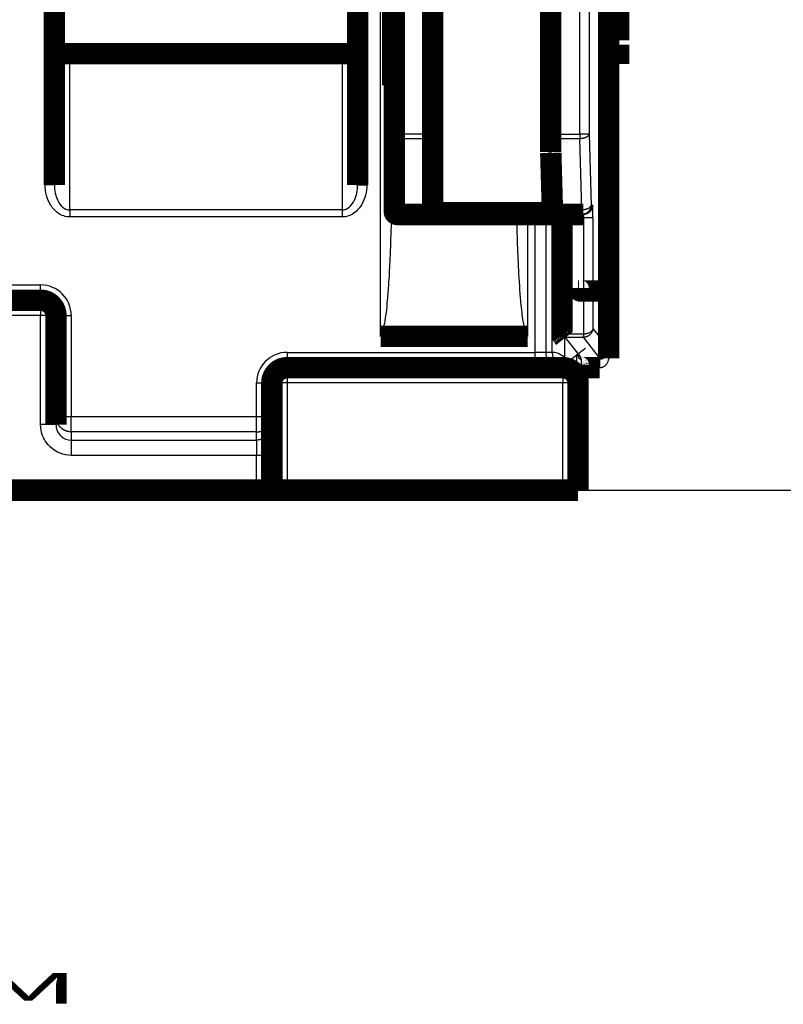
# Model space of a CAD drawing. Extents: x 2 to 208, y 7 to 282.
# Drawn here: x 119 to 144, y 177 to 210 of the extents above; entities that cross this region are included whole.
import ezdxf

# ---------------------------------------------------------------- set-up
doc = ezdxf.new("R2010")
doc.units = 0
doc.layers.get('0').update_dxf_attribs({"linetype": 'CONTINUOUS'})
doc.layers.add('1', color=7, linetype='CONTINUOUS')
doc.layers.add('4', color=7, linetype='CONTINUOUS')
doc.styles.get("Standard").update_dxf_attribs({"font": 'monotxt.shx'})
doc.dimstyles.new('DSTYLE1', dxfattribs={"dimtxt": 6, "dimasz": 6, "dimexe": 3, "dimexo": 0, "dimgap": 2, "dimtad": 1, "dimdec": 1, "dimrnd": 0.1, "dimzin": 3, "dimcen": 0.09, "dimazin": 3, "dimtp": 1, "dimtm": 1, "dimtfac": 1, "dimtdec": 4, "dimtofl": 0, "dimtmove": 0, "dimatfit": 3, "dimtolj": 1, "dimtzin": 0})

# ---------------------------------------------------------------- blocks, each defined once
blk = doc.blocks.new('_AH1')
at = {"color": 0, "linetype": 'CONTINUOUS'}
for p, q in [((-1, 0.166667), (0, 0)), ((-1, 0.166667), (-1, -0.166667)), ((0, 0), (-1, -0.166667)), ((0, 0), (-1, 0))]:
    blk.add_line(p, q, dxfattribs=at)
blk = doc.blocks.new('*D4824')
at = {"layer": '4', "color": 1, "linetype": 'CONTINUOUS'}
for p, q in [((106.20779, 280.90611), (163.90153, 280.90611)), ((157.90153, 280.90611), (157.90153, 237.55611)), ((157.90153, 194.20611), (157.90153, 237.55611)), ((136.45687, 194.20611), (163.90153, 194.20611))]:
    blk.add_line(p, q, dxfattribs=at)
at = {"layer": '4', "color": 1, "xscale": 6, "yscale": 6, "zscale": 6}
for p, rotation in [((157.90153, 280.90611), 90), ((157.90153, 194.20611), 270)]:
    blk.add_blockref('_AH1', p, dxfattribs=dict(at, rotation=rotation))
at = {"layer": '4', "color": 1, "linetype": 'CONTINUOUS'}
blk.add_text('86,7', height=6, rotation=90, dxfattribs=at).set_placement((153.89953, 225.55611))

msp = doc.modelspace()

# ---------------------------------------------------------------- linework, layer by layer
at = {"layer": '4', "color": 7, "linetype": 'CONTINUOUS'}
for p, q in [((137.92234, 198.8758), (137.92234, 253.03018)), ((132.30686, 252.02452), (132.30686, 203.25987)), ((136.0177, 203.50611), (136.0177, 252.02452)), ((131.25684, 249.90832), (131.25684, 205.83144)), ((136.36535, 249.90832), (136.36535, 205.83144)), ((137.01467, 205.83144), (137.01467, 249.90832)), ((137.31432, 249.90832), (137.31432, 205.83144)), ((130.95684, 205.83144), (131.25684, 205.83144)), ((132.20686, 205.83144), (131.25684, 205.83144)), ((131.25684, 205.83144), (131.25684, 205.67903)), ((136.36535, 205.83144), (137.01467, 205.83144)), ((137.01467, 205.83144), (137.01467, 205.67903)), ((137.31432, 205.83144), (137.01467, 205.83144)), ((137.31432, 205.83144), (137.38016, 203.50611)), ((131.25684, 205.67903), (131.25686, 203.35369)), ((132.20686, 205.67903), (131.25684, 205.67903)), ((137.01467, 205.67903), (136.21295, 205.67903)), ((137.08051, 203.35371), (137.01467, 205.67903)), ((136.0177, 203.50611), (136.09121, 203.50607)), ((137.42473, 203.50611), (137.38016, 203.50611)), ((131.25686, 203.35369), (132.20747, 203.35371)), ((136.11844, 203.35371), (137.08051, 203.35371)), ((137.08051, 203.35371), (137.08051, 203.20611)), ((136.43515, 203.10611), (136.53515, 203.10611)), ((137.1443, 203.10612), (136.53514, 203.10612)), ((136.53514, 203.10612), (136.53514, 199.30015)), ((137.13978, 199.30015), (137.1443, 203.10612)), ((137.14429, 203.10611), (137.44394, 203.10611)), ((137.44393, 203.10612), (137.44395, 199.48823)), ((137.65684, 200.69192), (137.65685, 198.48858)), ((136.53514, 199.30015), (136.43515, 199.3001)), ((136.53514, 199.20033), (136.53514, 199.30015)), ((137.13978, 199.30015), (136.53514, 199.30015)), ((137.13515, 199.20033), (137.13978, 199.30015)), ((137.44395, 199.48823), (137.92234, 198.8758)), ((137.02216, 198.57656), (136.53514, 199.20033)), ((136.53514, 199.20033), (137.13515, 199.20033)), ((137.1489, 199.20066), (137.13515, 199.20033)), ((137.62269, 198.57615), (137.13515, 199.20033)), ((137.05692, 198.48781), (137.05686, 198.20801)), ((137.65684, 198.48858), (137.65684, 198.20801))]:
    msp.add_line(p, q, dxfattribs=at)
at = {"layer": '4', "color": 253, "linetype": 'CONTINUOUS'}
for p, q in [((130.05687, 209.9561), (130.05687, 204.16919)), ((130.50688, 199.22614), (130.50688, 209.9561)), ((119.55686, 204.16919), (119.55686, 209.65612)), ((120.35688, 203.35467), (120.35688, 208.45611)), ((129.25688, 208.45611), (129.25688, 203.35467)), ((119.85686, 204.16919), (119.55686, 204.16919)), ((129.75687, 204.16919), (130.05687, 204.16919)), ((129.25688, 203.35467), (120.35688, 203.35467)), ((120.35688, 203.35467), (120.35688, 203.12487)), ((129.25688, 203.12487), (120.35688, 203.12487)), ((129.25688, 203.35467), (129.25688, 203.12487)), ((135.30687, 203.20611), (135.30687, 199.22614)), ((135.55675, 198.7061), (135.55676, 203.20611)), ((135.90172, 203.20611), (135.90172, 198.7061)), ((136.11383, 198.7061), (136.11383, 203.20611)), ((112.50687, 200.90612), (119.40686, 200.90612)), ((119.40686, 200.40611), (119.40686, 200.90612)), ((119.40686, 200.40611), (119.40686, 199.90612)), ((119.40686, 199.90612), (114.45687, 199.90612)), ((119.90687, 199.90612), (119.40686, 199.90612)), ((119.40686, 196.34752), (119.40686, 199.90612)), ((119.90687, 199.90612), (120.40686, 199.90612)), ((120.40686, 199.90612), (120.40686, 196.60999)), ((136.51541, 199.16294), (136.51542, 198.53597)), ((127.45686, 198.7061), (135.55675, 198.7061)), ((127.45686, 198.7061), (127.45686, 198.20611)), ((135.90172, 198.7061), (135.55675, 198.7061)), ((135.55675, 198.20611), (135.55675, 198.7061)), ((136.11383, 198.7061), (135.90172, 198.7061)), ((136.91655, 197.98911), (136.91656, 198.64921)), ((127.45686, 198.20611), (127.45686, 197.70612)), ((136.45687, 198.20611), (136.45687, 197.70612)), ((126.45687, 196.60999), (126.45687, 197.70612)), ((126.45687, 197.70612), (126.95687, 197.70612)), ((127.45686, 197.70612), (126.95687, 197.70612)), ((136.45687, 197.70612), (127.45686, 197.70612)), ((127.45686, 197.70612), (127.45686, 194.20611)), ((136.45687, 194.20611), (136.45687, 197.70612)), ((136.95687, 197.70612), (136.45687, 197.70612)), ((119.90687, 196.60999), (120.40686, 196.60999)), ((120.40686, 196.60999), (126.45687, 196.60999)), ((120.40686, 196.11189), (120.40686, 196.60999)), ((126.45687, 196.11189), (126.45687, 196.60999)), ((119.90687, 196.34752), (119.40686, 196.34752)), ((126.45687, 196.11189), (120.40686, 196.11189)), ((120.40686, 196.11189), (120.40686, 195.84181)), ((126.45687, 195.84181), (126.45687, 196.10906)), ((120.40686, 195.84181), (120.40686, 195.34372)), ((120.40686, 195.84181), (126.45687, 195.84181)), ((126.45687, 195.84181), (126.45687, 195.34372)), ((126.45687, 195.34372), (120.40686, 195.34372)), ((126.95687, 195.34372), (126.45687, 195.34372)), ((126.45687, 194.20611), (126.45687, 195.34372))]:
    msp.add_line(p, q, dxfattribs=at)
at = {"layer": '4', "color": 40, "linetype": 'CONTINUOUS', "const_width": 0.7}
for points in [[(137.95685, 198.78779), (137.95685, 253.15848)], [(136.06535, 250.49345), (136.06535, 205.24071)], [(130.95685, 249.90833), (130.95685, 205.83144)], [(132.20685, 249.90833), (132.20685, 205.83143)], [(138.27802, 210.91956), (138.27802, 208.88956)], [(119.85687, 204.16919), (119.85687, 209.95611)], [(129.75687, 209.95611), (129.75687, 204.16919)], [(130.90687, 207.41776), (130.90687, 209.95611)], [(138.27802, 208.88956), (137.95685, 208.88956)], [(138.27802, 208.74956), (137.95685, 208.74956)], [(138.27802, 208.74956), (138.27802, 208.11956)], [(120.35687, 208.45611), (119.85687, 208.45611)], [(120.35687, 208.45611), (129.25687, 208.45611)], [(129.75687, 208.45611), (129.25687, 208.45611)], [(137.95685, 208.11956), (138.27801, 208.11957)], [(137.95685, 206.01956), (138.27764, 206.01957)], [(130.95684, 205.83144), (130.95686, 203.3061)], [(132.20685, 205.67903), (132.20685, 205.83143)], [(132.20706, 203.37568), (132.20686, 205.67903)], [(136.0657, 205.21647), (136.11844, 203.35371)], [(131.08458, 203.20611), (131.05686, 203.20611)], [(137.0805, 203.20611), (131.08458, 203.20611)], [(132.20706, 203.37568), (132.20747, 203.35371)], [(132.30686, 203.25987), (136.12263, 203.25987)], [(136.43515, 203.10612), (136.43515, 199.30015)], [(137.12508, 203.20611), (137.08051, 203.20611)], [(136.95687, 200.70611), (136.9868, 200.70611)], [(137.05685, 200.70611), (137.05685, 200.69192)], [(137.65685, 200.70611), (137.05685, 200.70611)], [(119.40687, 200.40611), (114.45687, 200.40611)], [(119.90687, 199.90611), (119.90687, 196.34753)], [(136.45633, 199.23861), (136.51541, 199.16294)], [(135.30687, 199.22614), (130.50688, 199.22614)], [(136.91656, 198.64921), (136.94341, 198.61482)], [(137.95685, 198.51125), (137.95685, 198.7878)], [(137.95685, 198.5105), (137.95685, 198.51054), (137.95685, 198.51058), (137.95685, 198.51061), (137.95685, 198.51065), (137.95685, 198.51069), (137.95685, 198.51073), (137.95685, 198.51076), (137.95685, 198.5108), (137.95685, 198.51084), (137.95685, 198.51087), (137.95685, 198.51091), (137.95685, 198.51095), (137.95685, 198.51099), (137.95685, 198.51102), (137.95685, 198.51106), (137.95685, 198.5111), (137.95685, 198.51116), (137.95685, 198.51125)], [(127.45687, 198.20611), (136.45687, 198.20611)], [(137.05686, 198.20801), (137.65684, 198.20801)], [(126.95687, 194.20611), (126.95687, 197.70611)], [(136.95687, 197.70611), (136.95687, 194.20611)], [(126.45687, 194.20611), (115.25687, 194.20611)], [(126.95687, 194.20611), (126.45687, 194.20611)], [(127.45687, 194.20611), (126.95687, 194.20611)], [(136.45687, 194.20611), (127.45687, 194.20611)], [(136.95687, 194.20611), (136.45687, 194.20611)]]:
    msp.add_lwpolyline(points, dxfattribs=at)
at = {"layer": '4', "color": 7, "linetype": 'CONTINUOUS'}
for points in [[(130.95684, 205.83144), (130.95717, 205.82417, 0.025163373), (130.95822, 205.81681, 0.023573919), (130.96002, 205.80935, 0.022614844), (130.96256, 205.80182, 0.022706478), (130.96592, 205.79424, 0.021987484), (130.97008, 205.78666, 0.020992444), (130.9751, 205.7791, 0.0197565), (130.98094, 205.7716, 0.018691661), (130.98764, 205.76419, 0.017430715), (130.99517, 205.7569, 0.016318431), (131.00354, 205.74979, 0.015139275), (131.0127, 205.74287, 0.014132447), (131.02265, 205.7362, 0.013134208), (131.03333, 205.72978, 0.012293531), (131.04472, 205.72367, 0.011446307), (131.05674, 205.71789, 0.010691538), (131.06936, 205.71246, 0.010104698), (131.08251, 205.70741, 0.009674435), (131.09616, 205.70275, 0.008941316), (131.11013, 205.6985, 0.008039525), (131.12435, 205.69468, 0.008298109), (131.13905, 205.69127, 0.009160965), (131.15427, 205.68829, 0.006953129), (131.1687, 205.68576, 0.002974801), (131.18184, 205.68369, 0.008794112), (131.19854, 205.68194, 0.014192189), (131.22388, 205.68038, 0.007122806), (131.25684, 205.67903, 0.003892178)], [(137.31432, 205.83144), (137.31343, 205.82432, -0.024145775), (137.31184, 205.81712, -0.022370976), (137.30953, 205.80982, -0.021220118), (137.30651, 205.80245, -0.021060032), (137.30271, 205.79505, -0.020220737), (137.29815, 205.78764, -0.019198245), (137.29279, 205.78026, -0.018010681), (137.28665, 205.77292, -0.01701403), (137.27969, 205.76568, -0.01587547), (137.27197, 205.75855, -0.014886624), (137.26347, 205.75157, -0.013852677), (137.25423, 205.74478, -0.01297527), (137.24425, 205.73821, -0.012110013), (137.23361, 205.73188, -0.011383063), (137.2223, 205.72583, -0.010647464), (137.21042, 205.72008, -0.00998871), (137.19798, 205.71467, -0.009484163), (137.18505, 205.7096, -0.009121553), (137.17167, 205.7049, -0.00846345), (137.15798, 205.70057, -0.007634578), (137.14408, 205.69665, -0.007916253), (137.12972, 205.69311, -0.008784591), (137.11485, 205.68997, -0.006676825), (137.10077, 205.68726, -0.002833486), (137.08795, 205.68502, -0.008503733), (137.07165, 205.68301, -0.013795303), (137.04689, 205.681, -0.006926001), (137.01467, 205.67903, -0.003781391)], [(136.09121, 203.50607), (136.09193, 203.50522, 0.000775009), (136.09265, 203.50437, 0.000770512), (136.09339, 203.50351, 0.000766157), (136.09412, 203.50266, 0.00076243), (136.09486, 203.50181, 0.000758438), (136.09561, 203.50096, 0.000754599), (136.09636, 203.5001, 0.000750601), (136.09712, 203.49925, 0.000746852), (136.09788, 203.4984, 0.000743012), (136.09864, 203.49754, 0.000739457), (136.09941, 203.49669, 0.000735504), (136.10018, 203.49584, 0.000731543), (136.10096, 203.49499, 0.000728341), (136.10174, 203.49413, 0.000726109), (136.10253, 203.49328, 0.000720658), (136.10332, 203.49243, 0.000712853), (136.10412, 203.49158, 0.000715465), (136.10492, 203.49072, 0.000726438), (136.10572, 203.48987, 0.000702313), (136.10653, 203.48902, 0.000652891), (136.10734, 203.48818, 0.000717161), (136.10816, 203.48732, 0.000850219), (136.10901, 203.48644, 0.000642065), (136.10981, 203.48562, 0.000220269), (136.11053, 203.48487, 0.000900309), (136.11147, 203.48392, 0.001535207), (136.11293, 203.48245, 0.000745085), (136.11485, 203.48052, 0.000393544)], [(136.09121, 203.50607), (136.09124, 203.50073, 0.003289733), (136.09134, 203.49539, 0.00326573), (136.09152, 203.49003, 0.003255812), (136.09176, 203.48466, 0.003269531), (136.09208, 203.47928, 0.003275862), (136.09246, 203.47389, 0.003279448), (136.09292, 203.46851, 0.003282616), (136.09345, 203.46313, 0.003289777), (136.09406, 203.45775, 0.003295572), (136.09473, 203.45237, 0.003303109), (136.09548, 203.44701, 0.003308969), (136.09629, 203.44165, 0.003315305), (136.09718, 203.43631, 0.003325391), (136.09814, 203.43099, 0.003339727), (136.09917, 203.42568, 0.003340721), (136.10027, 203.4204, 0.003330129), (136.10143, 203.41514, 0.00336828), (136.10267, 203.40991, 0.003444858), (136.10398, 203.4047, 0.003361372), (136.10535, 203.39954, 0.003153566), (136.10677, 203.39444, 0.003483634), (136.10829, 203.3893, 0.004155017), (136.10992, 203.38409, 0.003186615), (136.11149, 203.37922, 0.001136283), (136.11294, 203.37484, 0.004480256), (136.11493, 203.36932, 0.007769732), (136.11818, 203.36096, 0.003860548), (136.12254, 203.35011, 0.002064849)], [(137.38016, 203.50611), (137.37983, 203.49182, -0.012788003), (137.37878, 203.47733, -0.012141841), (137.37699, 203.46264, -0.011960332), (137.37445, 203.44781, -0.012466774), (137.37109, 203.4329, -0.012706077), (137.36694, 203.41797, -0.012862274), (137.36193, 203.40309, -0.012964609), (137.3561, 203.38832, -0.013172651), (137.3494, 203.37373, -0.013283545), (137.34188, 203.3594, -0.013429307), (137.33352, 203.3454, -0.013502992), (137.32437, 203.33178, -0.013602392), (137.31443, 203.31864, -0.013658156), (137.30376, 203.30601, -0.013729629), (137.29238, 203.29399, -0.01372177), (137.28038, 203.2826, -0.013659838), (137.26777, 203.27192, -0.013735134), (137.25464, 203.26196, -0.013901842), (137.24101, 203.2528, -0.013549721), (137.22705, 203.24443, -0.01273345), (137.21285, 203.23691, -0.013695387), (137.19817, 203.2302, -0.015737737), (137.18296, 203.22434, -0.012386911), (137.16855, 203.21935, -0.005397085), (137.15542, 203.21528, -0.016201357), (137.13875, 203.21183, -0.027096287), (137.11344, 203.20877, -0.013884207), (137.08051, 203.20611, -0.007633497)], [(137.38016, 203.50611), (137.37927, 203.499, -0.024145181), (137.37768, 203.4918, -0.022370343), (137.37537, 203.4845, -0.02121946), (137.37235, 203.47713, -0.021059343), (137.36855, 203.46973, -0.020220061), (137.36399, 203.46232, -0.019197606), (137.35863, 203.45494, -0.018010098), (137.35248, 203.4476, -0.017013505), (137.34553, 203.44035, -0.015875012), (137.33781, 203.43322, -0.014886228), (137.32931, 203.42625, -0.013852344), (137.32007, 203.41946, -0.012974992), (137.31009, 203.41289, -0.012109787), (137.29945, 203.40656, -0.011382881), (137.28814, 203.40051, -0.010647322), (137.27625, 203.39476, -0.009988603), (137.26382, 203.38935, -0.009484086), (137.25089, 203.38427, -0.0091215), (137.23751, 203.37957, -0.008463421), (137.22382, 203.37525, -0.007634568), (137.20992, 203.37133, -0.007916259), (137.19556, 203.36779, -0.008784618), (137.18069, 203.36464, -0.00667686), (137.16661, 203.36194, -0.002833505), (137.15379, 203.3597, -0.008503798), (137.13749, 203.35768, -0.013795451), (137.11273, 203.35568, -0.006926094), (137.08051, 203.35371, -0.003781446)], [(137.42473, 203.50611), (137.4244, 203.49182, -0.012788519), (137.42335, 203.47733, -0.012142373), (137.42156, 203.46264, -0.011960891), (137.41902, 203.44781, -0.012467388), (137.41567, 203.4329, -0.012706731), (137.41151, 203.41797, -0.012862956), (137.4065, 203.40309, -0.01296531), (137.40067, 203.38832, -0.01317337), (137.39397, 203.37373, -0.013284269), (137.38646, 203.3594, -0.013430028), (137.3781, 203.3454, -0.013503698), (137.36895, 203.33178, -0.013603077), (137.35901, 203.31864, -0.013658807), (137.34834, 203.30601, -0.01373024), (137.33696, 203.29399, -0.013722327), (137.32495, 203.2826, -0.013660336), (137.31235, 203.27192, -0.01373557), (137.29921, 203.26196, -0.013902214), (137.28558, 203.2528, -0.013550007), (137.27162, 203.24443, -0.012733652), (137.25742, 203.23691, -0.013695526), (137.24274, 203.2302, -0.015737798), (137.22753, 203.22434, -0.012386877), (137.21312, 203.21935, -0.005397049), (137.2, 203.21528, -0.016201195), (137.18332, 203.21183, -0.027095748), (137.15801, 203.20877, -0.013883816), (137.12508, 203.20611, -0.007633254)], [(130.99844, 203.28027), (130.99945, 203.27634, 0.00972983), (131.00062, 203.27242, 0.009433526), (131.00196, 203.2685, 0.009383714), (131.00345, 203.26461, 0.009717595), (131.00511, 203.26075, 0.009918829), (131.00693, 203.25694, 0.010072714), (131.00892, 203.25318, 0.010209361), (131.01107, 203.2495, 0.010407373), (131.01338, 203.24591, 0.010564391), (131.01584, 203.24241, 0.010740732), (131.01845, 203.23902, 0.010887721), (131.02121, 203.23575, 0.01104729), (131.0241, 203.23262, 0.011196313), (131.02713, 203.22963, 0.011355572), (131.03027, 203.22679, 0.011462158), (131.03353, 203.22411, 0.011519182), (131.03688, 203.22161, 0.011711749), (131.04033, 203.21928, 0.011997502), (131.04387, 203.21714, 0.011797441), (131.04745, 203.21518, 0.011163105), (131.05108, 203.21342, 0.012195152), (131.0548, 203.21185, 0.014287595), (131.05864, 203.21047, 0.011217527), (131.06227, 203.20929, 0.004616074), (131.06557, 203.20832, 0.015112817), (131.06978, 203.20749, 0.025730548), (131.0762, 203.20676, 0.013066005), (131.08457, 203.20611, 0.007111608)], [(137.95685, 200.94934), (137.95652, 200.93707, -0.014918441), (137.95546, 200.92464, -0.014140752), (137.95367, 200.91203, -0.013882123), (137.95113, 200.89931, -0.014398623), (137.94777, 200.88651, -0.0145723), (137.94361, 200.8737, -0.014627766), (137.93859, 200.86093, -0.014591329), (137.93275, 200.84826, -0.014656091), (137.92605, 200.83575, -0.014582545), (137.91853, 200.82345, -0.014536924), (137.91016, 200.81143, -0.01438931), (137.901, 200.79975, -0.014268093), (137.89104, 200.78847, -0.014084543), (137.88036, 200.77764, -0.013924433), (137.86897, 200.76732, -0.013675782), (137.85695, 200.75754, -0.013391329), (137.84433, 200.74838, -0.013240782), (137.83118, 200.73984, -0.013192343), (137.81753, 200.73198, -0.012658723), (137.80356, 200.7248, -0.011737234), (137.78934, 200.71835, -0.012462014), (137.77464, 200.71259, -0.014136607), (137.75942, 200.70756, -0.010993779), (137.74499, 200.70328, -0.004760764), (137.73185, 200.69978, -0.01421673), (137.71515, 200.69682, -0.023484838), (137.68981, 200.6942, -0.011945942), (137.65684, 200.69192, -0.006553528)], [(137.1489, 199.20066), (137.1489, 199.20093, 0.004564198), (137.14888, 199.20133, 0.002040021), (137.14886, 199.20187, 0.001257929), (137.14883, 199.20252, 0.001039656), (137.14879, 199.20332, 0.00084712), (137.14874, 199.20425, 0.000728618), (137.14868, 199.20532, 0.000637146), (137.14861, 199.20653, 0.000594749), (137.14853, 199.20789, 0.000548318), (137.14843, 199.20939, 0.000526364), (137.14833, 199.21103, 0.000498364), (137.14821, 199.21281, 0.00048795), (137.14808, 199.21474, 0.000470278), (137.14793, 199.2168, 0.000465685), (137.14777, 199.21901, 0.000454194), (137.1476, 199.22134, 0.000453213), (137.14741, 199.2238, 0.000445896), (137.14721, 199.22639, 0.000447263), (137.14699, 199.2291, 0.000443078), (137.14676, 199.23192, 0.000446304), (137.14652, 199.23485, 0.000444415), (137.14626, 199.23787, 0.000448652), (137.14599, 199.24099, 0.000449386), (137.1457, 199.2442, 0.000456085), (137.14541, 199.24748, 0.000456888), (137.1451, 199.25083, 0.000460454), (137.14477, 199.25424, 0.000469026), (137.14444, 199.2577, 0.000487596), (137.14409, 199.26121, 0.000477847), (137.14374, 199.26473, 0.000452052), (137.14338, 199.26827, 0.000509972), (137.143, 199.27187, 0.000624972), (137.14261, 199.27556, 0.000477961), (137.14223, 199.27904, 0.000157756), (137.14189, 199.28219, 0.000700146), (137.14143, 199.28618, 0.001254635), (137.14072, 199.29225, 0.000631598), (137.13978, 199.30015, 0.000336622)], [(136.53514, 199.20033), (136.53336, 199.20034, -0.004485441), (136.53158, 199.20038, -0.00444218), (136.52979, 199.20046, -0.004430318), (136.528, 199.20056, -0.00446469), (136.52621, 199.2007, -0.004481675), (136.52442, 199.20088, -0.004492529), (136.52262, 199.20108, -0.004500316), (136.52082, 199.20132, -0.004515501), (136.51903, 199.20159, -0.004524423), (136.51723, 199.2019, -0.004536239), (136.51544, 199.20224, -0.004543448), (136.51365, 199.20261, -0.004553926), (136.51187, 199.20301, -0.004560151), (136.51009, 199.20345, -0.004568684), (136.50832, 199.20392, -0.004573695), (136.50655, 199.20443, -0.004580399), (136.50479, 199.20497, -0.004584229), (136.50304, 199.20554, -0.004589035), (136.5013, 199.20614, -0.00459165), (136.49957, 199.20677, -0.004594545), (136.49786, 199.20744, -0.004595941), (136.49615, 199.20814, -0.004596914), (136.49446, 199.20887, -0.004597073), (136.49279, 199.20963, -0.004596098), (136.49113, 199.21042, -0.004595048), (136.48948, 199.21124, -0.004592204), (136.48785, 199.2121, -0.004589842), (136.48624, 199.21298, -0.004584859), (136.48465, 199.21388, -0.004581577), (136.48307, 199.21482, -0.004575488), (136.48152, 199.21579, -0.004569908), (136.47998, 199.21678, -0.004559117), (136.47847, 199.21779, -0.004556249), (136.47698, 199.21883, -0.004553541), (136.47551, 199.2199, -0.004535704), (136.47407, 199.22099, -0.004496918), (136.47265, 199.22211, -0.004526064), (136.47125, 199.22325, -0.004601173), (136.46987, 199.22441, -0.004464877), (136.46853, 199.22558, -0.004157947), (136.46721, 199.22677, -0.004571216), (136.46591, 199.22801, -0.005433751), (136.4646, 199.22929, -0.004119724), (136.46339, 199.2305, -0.001346483), (136.4623, 199.23162, -0.005854607), (136.46095, 199.2331, -0.010157509), (136.45894, 199.23547, -0.004929406), (136.45633, 199.23861, -0.002586457)], [(137.92234, 198.8758), (137.92197, 198.86154, -0.012777695), (137.92088, 198.8471, -0.012130875), (137.91905, 198.83244, -0.01194652), (137.91648, 198.81765, -0.012446757), (137.91309, 198.80278, -0.01268075), (137.9089, 198.7879, -0.012831973), (137.90387, 198.77306, -0.012929486), (137.89801, 198.75833, -0.01313216), (137.8913, 198.74379, -0.013238234), (137.88377, 198.72949, -0.013379143), (137.8754, 198.71552, -0.013448562), (137.86624, 198.70194, -0.013543853), (137.8563, 198.68883, -0.013596128), (137.84563, 198.67623, -0.013664505), (137.83426, 198.66423, -0.013654353), (137.82226, 198.65286, -0.013590986), (137.80967, 198.64219, -0.013664808), (137.79655, 198.63225, -0.01383036), (137.78293, 198.62309, -0.013479726), (137.769, 198.61472, -0.012667738), (137.75481, 198.60719, -0.013626701), (137.74016, 198.60047, -0.015662501), (137.72498, 198.59459, -0.012327994), (137.71059, 198.58959, -0.005368198), (137.69748, 198.58549, -0.016132053), (137.68084, 198.58201, -0.026993637), (137.65557, 198.57889, -0.013834819), (137.62269, 198.57615, -0.007606865)], [(137.65684, 198.48858), (137.67114, 198.48891, 0.012769637), (137.68563, 198.48996, 0.012124603), (137.70032, 198.49175, 0.011943711), (137.71515, 198.49428, 0.012449978), (137.73006, 198.49763, 0.012689716), (137.74499, 198.50178, 0.012846627), (137.75987, 198.50679, 0.012949979), (137.77464, 198.51261, 0.013159073), (137.78922, 198.51929, 0.013271381), (137.80356, 198.5268, 0.013418642), (137.81756, 198.53515, 0.013494123), (137.83118, 198.54428, 0.013595364), (137.84432, 198.55421, 0.013653193), (137.85695, 198.56486, 0.013726728), (137.86897, 198.57623, 0.013721089), (137.88036, 198.58822, 0.01366128), (137.89104, 198.6008, 0.013738787), (137.901, 198.61392, 0.013907656), (137.91016, 198.62753, 0.013557466), (137.91853, 198.64147, 0.012742429), (137.92605, 198.65565, 0.013706818), (137.93275, 198.67031, 0.015752933), (137.93862, 198.68549, 0.012400392), (137.94361, 198.69988, 0.005403298), (137.94768, 198.71299, 0.016220881), (137.95113, 198.72964, 0.027132383), (137.95419, 198.75491, 0.01390373), (137.95685, 198.7878, 0.007644393)], [(137.02216, 198.57656), (137.02039, 198.57657, -0.004492698), (137.01861, 198.57661, -0.004449174), (137.01682, 198.57669, -0.004437084), (137.01503, 198.5768, -0.004471298), (137.01324, 198.57694, -0.004488077), (137.01145, 198.57711, -0.004498715), (137.00966, 198.57731, -0.004506263), (137.00786, 198.57755, -0.004521219), (137.00607, 198.57782, -0.004529884), (137.00428, 198.57813, -0.004541448), (137.00249, 198.57847, -0.004548381), (137.0007, 198.57884, -0.004558589), (136.99892, 198.57924, -0.00456452), (136.99714, 198.57968, -0.004572766), (136.99537, 198.58015, -0.004577468), (136.9936, 198.58066, -0.004583871), (136.99185, 198.58119, -0.004587378), (136.9901, 198.58176, -0.00459187), (136.98836, 198.58237, -0.004594153), (136.98664, 198.583, -0.004596724), (136.98492, 198.58367, -0.004597779), (136.98322, 198.58437, -0.004598421), (136.98153, 198.5851, -0.004598234), (136.97985, 198.58586, -0.004596925), (136.97819, 198.58665, -0.004595526), (136.97655, 198.58747, -0.004592347), (136.97492, 198.58832, -0.004589635), (136.97331, 198.5892, -0.004584318), (136.97172, 198.59011, -0.00458069), (136.97015, 198.59105, -0.00457427), (136.96859, 198.59201, -0.004568351), (136.96706, 198.593, -0.004557242), (136.96555, 198.59402, -0.004554036), (136.96406, 198.59506, -0.004550999), (136.96259, 198.59613, -0.004532861), (136.96114, 198.59722, -0.004493838), (136.95972, 198.59833, -0.00452259), (136.95833, 198.59947, -0.004597186), (136.95695, 198.60063, -0.004460907), (136.9556, 198.60181, -0.004154531), (136.95429, 198.603, -0.00456638), (136.95299, 198.60423, -0.005425909), (136.95168, 198.60551, -0.004113255), (136.95047, 198.60673, -0.001344086), (136.94938, 198.60784, -0.005825864), (136.94803, 198.60933, -0.010121388), (136.94602, 198.61169, -0.004917696), (136.94341, 198.61482, -0.002581696)], [(136.95685, 198.58758), (136.95696, 198.58283, 0.012833633), (136.95732, 198.57801, 0.012185353), (136.95792, 198.57312, 0.012002379), (136.95877, 198.56819, 0.012508662), (136.95989, 198.56323, 0.012746513), (136.96128, 198.55826, 0.012900546), (136.96296, 198.55331, 0.012999988), (136.96491, 198.5484, 0.013204885), (136.96714, 198.54355, 0.013311821), (136.96965, 198.53879, 0.013453294), (136.97245, 198.53413, 0.013522032), (136.9755, 198.5296, 0.013616276), (136.97882, 198.52523, 0.013666405), (136.98239, 198.52103, 0.013732187), (136.98619, 198.51703, 0.013718335), (136.9902, 198.51325, 0.013650646), (136.99441, 198.5097, 0.013719983), (136.99879, 198.50639, 0.013880808), (137.00334, 198.50334, 0.013523652), (137.008, 198.50056, 0.012704358), (137.01274, 198.49806, 0.013659451), (137.01765, 198.49583, 0.01569109), (137.02272, 198.49388, 0.012346033), (137.02753, 198.49222, 0.005378028), (137.03192, 198.49086, 0.016143209), (137.03748, 198.48972, 0.026990143), (137.04593, 198.4887, 0.013826885), (137.05692, 198.48781, 0.007601504)]]:
    msp.add_lwpolyline(points, format="xyb", dxfattribs=at)
at = {"layer": '4', "color": 40, "linetype": 'CONTINUOUS', "const_width": 0.7}
for points in [[(130.95685, 203.30611, 0.4142128), (131.05685, 203.20611)], [(136.95685, 200.80605, 0.4140438), (137.05685, 200.70611)], [(119.90687, 199.90611, 0.41421356), (119.40687, 200.40611)], [(136.43515, 199.3001, 0.13303756), (136.44884, 199.24964)], [(136.45633, 199.23861), (136.45606, 199.23896, -0.001107558), (136.45579, 199.2393, -0.001104556), (136.45552, 199.23965, -0.001103089), (136.45526, 199.24, -0.001103666), (136.45499, 199.24036, -0.001103437), (136.45473, 199.24071, -0.001103062), (136.45447, 199.24107, -0.001102467), (136.45421, 199.24142, -0.001102253), (136.45395, 199.24178, -0.001101806), (136.45369, 199.24214, -0.001101708), (136.45344, 199.2425, -0.001100937), (136.45318, 199.24286, -0.001100099), (136.45293, 199.24323, -0.001100331), (136.45268, 199.24359, -0.00110201), (136.45243, 199.24396, -0.001098667), (136.45218, 199.24433, -0.001091599), (136.45193, 199.2447, -0.001100541), (136.45168, 199.24507, -0.001122601), (136.45144, 199.24545, -0.001089905), (136.45119, 199.24582, -0.001017036), (136.45095, 199.24619, -0.001122459), (136.45071, 199.24657, -0.001338069), (136.45046, 199.24696, -0.001014014), (136.45023, 199.24733, -0.000346094), (136.45003, 199.24766, -0.001431244), (136.44976, 199.24809, -0.002460284), (136.44936, 199.24876, -0.001200149), (136.44884, 199.24964, -0.000634945)], [(136.94341, 198.61483), (136.94341, 198.61483, -0.000001549), (136.94341, 198.61483, -0.000001562), (136.94341, 198.61483, -0.00000154), (136.9434, 198.61483, -0.000001541), (136.9434, 198.61483, -0.000001525), (136.9434, 198.61483, -0.000001521), (136.9434, 198.61483, -0.000001534), (136.9434, 198.61483, -0.000001554), (136.9434, 198.61483, -0.000001552), (136.9434, 198.61483, -0.000001534), (136.9434, 198.61484, -0.000001521), (136.9434, 198.61484, -0.000001534), (136.9434, 198.61484, -0.000001535), (136.9434, 198.61484, -0.000001545), (136.9434, 198.61484, -0.000001537), (136.9434, 198.61484, -0.00000153), (136.9434, 198.61484, -0.000001536), (136.9434, 198.61484, -0.00000158), (136.9434, 198.61484, -0.000001526), (136.9434, 198.61484, -0.000001416), (136.9434, 198.61484, -0.000001582), (136.9434, 198.61484, -0.000001875), (136.9434, 198.61484, -0.000001435), (136.9434, 198.61484, -0.000000486), (136.9434, 198.61484, -0.000002019), (136.9434, 198.61484, -0.000003466), (136.9434, 198.61484, -0.000001689), (136.94339, 198.61484, -0.000000894)], [(137.05685, 198.20801), (137.05368, 198.20806, -0.007949609), (137.05053, 198.20821, -0.008005622), (137.04738, 198.20847, -0.008000952), (137.04424, 198.20882, -0.00798237), (137.04113, 198.20928, -0.007976212), (137.03804, 198.20983, -0.00795298), (137.03499, 198.21047, -0.007937104), (137.03196, 198.21121, -0.007907475), (137.02898, 198.21205, -0.007889306), (137.02604, 198.21297, -0.007850001), (137.02315, 198.21398, -0.007826388), (137.02031, 198.21507, -0.007779578), (137.01753, 198.21624, -0.007751865), (137.0148, 198.21749, -0.007697386), (137.01213, 198.21881, -0.007665036), (137.00953, 198.2202, -0.007602814), (137.007, 198.22165, -0.007567164), (137.00453, 198.22317, -0.007500269), (137.00213, 198.22475, -0.00745777), (136.99981, 198.22638, -0.007377591), (136.99756, 198.22806, -0.007341406), (136.99538, 198.22978, -0.00727908), (136.99328, 198.23155, -0.007205661), (136.99125, 198.23335, -0.007064016), (136.98931, 198.23519, -0.00713214), (136.98741, 198.23709, -0.007143834), (136.98555, 198.23905, -0.00709922), (136.98373, 198.2411, -0.007264628), (136.98196, 198.24321, -0.007364066), (136.98023, 198.2454, -0.007452535), (136.97855, 198.24766, -0.007512815), (136.97693, 198.24998, -0.007614481), (136.97537, 198.25238, -0.007689019), (136.97387, 198.25484, -0.007796518), (136.97244, 198.25737, -0.007836837), (136.97108, 198.25996, -0.007872845), (136.9698, 198.26261, -0.008001889), (136.96859, 198.26532, -0.008251037), (136.96747, 198.26808, -0.008056962), (136.96643, 198.27089, -0.007569857), (136.96548, 198.27372, -0.008424423), (136.96463, 198.27664, -0.010145184), (136.96386, 198.27967, -0.007695334), (136.9632, 198.28255, -0.002591876), (136.96264, 198.28517, -0.01097719), (136.96216, 198.28857, -0.019021821), (136.96172, 198.29386, -0.009278499), (136.96133, 198.30082, -0.004875377)], [(127.45687, 198.20611, 0.41421356), (126.95687, 197.70611)], [(136.95687, 197.70611, 0.41421356), (136.45687, 198.20611)]]:
    msp.add_lwpolyline(points, format="xyb", dxfattribs=at)
at = {"layer": '4', "color": 253, "linetype": 'CONTINUOUS'}
for points in [[(135.90172, 198.7061), (135.9021, 198.68228, 0.008835975), (135.90331, 198.65813, 0.008410113), (135.90538, 198.63365, 0.008325617), (135.9083, 198.60893, 0.008741663), (135.91216, 198.58407, 0.009003667), (135.91695, 198.5592, 0.009232258), (135.92271, 198.5344, 0.009458549), (135.92943, 198.50978, 0.009789603), (135.93713, 198.48548, 0.010094577), (135.94579, 198.46158, 0.010455578), (135.95541, 198.43825, 0.010813296), (135.96595, 198.41555, 0.011220951), (135.97739, 198.39365, 0.011651764), (135.98967, 198.3726, 0.012124292), (136.00277, 198.35257, 0.01258871), (136.01659, 198.33358, 0.013018896), (136.0311, 198.31579, 0.013639643), (136.04623, 198.2992, 0.014378902), (136.06192, 198.28393, 0.01462844), (136.07799, 198.26998, 0.014293365), (136.09434, 198.25745, 0.015991194), (136.11124, 198.24626, 0.019156853), (136.12874, 198.2365, 0.015706263), (136.14533, 198.22818, 0.006993536), (136.16045, 198.22139, 0.021396337), (136.17964, 198.21564, 0.0375002), (136.20878, 198.21054, 0.019780922), (136.24669, 198.20611, 0.010972312)], [(136.51542, 198.53597), (136.51564, 198.52022, 0.008069155), (136.51637, 198.5044, 0.007910744), (136.51761, 198.48849, 0.00786179), (136.51936, 198.47253, 0.007991541), (136.52165, 198.45654, 0.008054615), (136.52446, 198.44054, 0.008090361), (136.52782, 198.42457, 0.00811451), (136.5317, 198.40865, 0.008163965), (136.53613, 198.39281, 0.008191345), (136.54109, 198.37707, 0.00822511), (136.54659, 198.36146, 0.008241472), (136.55261, 198.346, 0.008261369), (136.55916, 198.33074, 0.008278153), (136.56621, 198.31568, 0.008303378), (136.57378, 198.30086, 0.008289262), (136.58182, 198.2863, 0.008244451), (136.59035, 198.27203, 0.008305771), (136.59933, 198.25805, 0.008448081), (136.60879, 198.2444, 0.008220143), (136.61862, 198.23113, 0.00769904), (136.62878, 198.21829, 0.008408974), (136.63952, 198.20568, 0.009880652), (136.65094, 198.19327, 0.007613149), (136.66189, 198.18185, 0.002907851), (136.67197, 198.17173, 0.010419435), (136.68552, 198.15975, 0.01774615), (136.70712, 198.14263, 0.008838947), (136.73585, 198.12103, 0.00474974)], [(136.91655, 197.98911), (136.91654, 197.98434, 0.002437737), (136.91657, 197.97957, 0.002433812), (136.91665, 197.9748, 0.00243272), (136.91678, 197.97002, 0.002436514), (136.91695, 197.96525, 0.002438538), (136.91717, 197.96047, 0.002439712), (136.91744, 197.9557, 0.002440547), (136.91776, 197.95093, 0.002441975), (136.91812, 197.94615, 0.002443046), (136.91853, 197.94139, 0.00244443), (136.91898, 197.93662, 0.002444606), (136.91948, 197.93186, 0.002444147), (136.92003, 197.9271, 0.002446346), (136.92063, 197.92235, 0.002451131), (136.92127, 197.91761, 0.002445361), (136.92196, 197.91287, 0.002430738), (136.9227, 197.90814, 0.00245167), (136.92348, 197.90341, 0.002500784), (136.92431, 197.89869, 0.002430201), (136.92518, 197.894, 0.002269968), (136.92609, 197.88934, 0.002503032), (136.92707, 197.88462, 0.002979829), (136.92812, 197.8798, 0.002265147), (136.92914, 197.87528, 0.000785919), (136.93008, 197.8712, 0.003186228), (136.93139, 197.866, 0.005477931), (136.93354, 197.85802, 0.00268294), (136.93643, 197.8476, 0.001423537)], [(120.40686, 196.11189), (120.38304, 196.11245, -0.01275443), (120.35889, 196.11419, -0.012110286), (120.33441, 196.11717, -0.011929863), (120.30969, 196.12139, -0.012435938), (120.28484, 196.12697, -0.012675986), (120.25996, 196.13388, -0.012833441), (120.23516, 196.1422, -0.012937589), (120.21054, 196.1519, -0.013147509), (120.18624, 196.16303, -0.013260943), (120.16234, 196.17552, -0.013409406), (120.13901, 196.18942, -0.013486338), (120.11631, 196.20463, -0.013589075), (120.09441, 196.22115, -0.013648591), (120.07336, 196.23888, -0.013723816), (120.05333, 196.2578, -0.013720008), (120.03434, 196.27776, -0.013661958), (120.01654, 196.29871, -0.013741301), (119.99996, 196.32054, -0.013911967), (119.98469, 196.3432, -0.013563409), (119.97074, 196.3664, -0.012749445), (119.95821, 196.39001, -0.013715864), (119.94703, 196.41441, -0.015765079), (119.93726, 196.43969, -0.012411254), (119.92894, 196.46364, -0.005408324), (119.92215, 196.48546, -0.016236721), (119.9164, 196.51318, -0.027161901), (119.9113, 196.55525, -0.013919792), (119.90687, 196.60999, -0.00765338)], [(126.45687, 196.10906), (126.4807, 196.10961, 0.012754593), (126.50484, 196.11135, 0.012110444), (126.52933, 196.11433, 0.011930021), (126.55405, 196.11855, 0.012436104), (126.5789, 196.12413, 0.012676154), (126.60378, 196.13104, 0.012833609), (126.62858, 196.13936, 0.012937754), (126.6532, 196.14906, 0.01314767), (126.6775, 196.16019, 0.013261097), (126.70139, 196.17268, 0.013409552), (126.72473, 196.18658, 0.013486473), (126.74742, 196.20179, 0.013589197), (126.76933, 196.21831, 0.013648697), (126.79037, 196.23604, 0.013723906), (126.81041, 196.25496, 0.01372008), (126.82939, 196.27492, 0.013662012), (126.84719, 196.29587, 0.013741334), (126.86378, 196.3177, 0.013911981), (126.87905, 196.34036, 0.013563402), (126.893, 196.36356, 0.012749421), (126.90553, 196.38717, 0.013715819), (126.91671, 196.41157, 0.015765004), (126.92648, 196.43685, 0.012411177), (126.9348, 196.4608, 0.005408286), (126.94158, 196.48262, 0.016236595), (126.94733, 196.51034, 0.027161639), (126.95244, 196.55241, 0.013919637), (126.95687, 196.60715, 0.007653291)], [(126.95687, 196.3399), (126.95631, 196.31617, -0.012852057), (126.95456, 196.29211, -0.012202115), (126.95157, 196.26772, -0.012018595), (126.94733, 196.24309, -0.012525799), (126.94173, 196.21834, -0.012763739), (126.9348, 196.19355, -0.012917586), (126.92644, 196.16885, -0.013016503), (126.91671, 196.14433, -0.013221003), (126.90554, 196.12011, -0.013327088), (126.893, 196.09631, -0.013467728), (126.87905, 196.07306, -0.013535246), (126.86378, 196.05045, -0.013628311), (126.84719, 196.02863, -0.013676945), (126.82939, 196.00767, -0.013741291), (126.81041, 195.98771, -0.013725734), (126.79037, 195.9688, -0.013656424), (126.76934, 195.95107, -0.013724042), (126.74742, 195.93454, -0.013883242), (126.72468, 195.91933, -0.013524339), (126.70139, 195.90543, -0.012703652), (126.67769, 195.89295, -0.013657119), (126.6532, 195.88181, -0.015686518), (126.62783, 195.87208, -0.012341227), (126.60378, 195.86379, -0.005375973), (126.58187, 195.85703, -0.016134879), (126.55405, 195.85131, -0.026972696), (126.51182, 195.84622, -0.013817061), (126.45687, 195.84181, -0.007595946)]]:
    msp.add_lwpolyline(points, format="xyb", dxfattribs=at)
for centre, start, end in [((119.40687, 199.90611), 0, 90), ((127.45687, 197.70611), 90, 180)]:
    msp.add_arc(centre, 1, start, end, dxfattribs=at)
at = {"layer": '4', "color": 40, "linetype": 'CONTINUOUS'}
for points, knots in [([(138.27801, 208.11957), (138.27802, 208.02719), (138.27801, 207.86666), (138.27801, 207.5971), (138.27799, 207.32377), (138.27797, 207.05409), (138.27794, 206.8271), (138.27791, 206.63385), (138.27787, 206.41481), (138.27781, 206.20582), (138.27774, 206.0763), (138.27769, 206.02726), (138.27766, 206.01956), (138.27764, 206.01957)], [0, 0, 0, 0, 0.03125, 0.0625, 0.125, 0.1875, 0.25, 0.3125, 0.375, 0.5, 0.625, 0.6875, 0.73682384, 0.73682384, 0.73682384, 0.73682384]), ([(130.50688, 199.22614), (130.58561, 199.3827), (130.68101, 199.80484), (130.7404, 200.40467), (130.78976, 201.08871), (130.82878, 201.85807), (130.86777, 202.96903), (130.89748, 204.50804), (130.91058, 206.048), (130.90687, 207.07516), (130.90688, 207.41775)], [0, 0, 0, 0, 0.0005209808, 0.0012956078, 0.0018108526, 0.0025823963, 0.003610174, 0.0051506641, 0.0072054509, 0.0082337356, 0.0082337356, 0.0082337356, 0.0082337356]), ([(136.21295, 205.67903), (136.1806, 205.64667), (136.13474, 205.57614), (136.07752, 205.42446), (136.06328, 205.30187), (136.0657, 205.21647)], [0, 0, 0, 0, 0.25, 0.5, 1, 1, 1, 1]), ([(136.12254, 203.35011), (136.11084, 203.36194), (136.08746, 203.39208), (136.05303, 203.44505), (136.02982, 203.48513), (136.0177, 203.50611)], [0, 0, 0, 0, 0.33333333, 0.66666667, 1, 1, 1, 1])]:
    msp.add_open_spline(points, degree=3, knots=knots, dxfattribs=at)
for points in [[(136.21295, 205.67903), (136.22386, 205.68998), (136.24679, 205.71285), (136.28448, 205.75055), (136.32427, 205.79038), (136.3516, 205.8176), (136.36535, 205.83144)], [(132.20747, 203.35371), (132.20843, 203.34418), (132.21094, 203.32694), (132.21799, 203.30632), (132.22836, 203.29002), (132.24143, 203.27794), (132.25614, 203.26952), (132.27199, 203.26391), (132.28935, 203.26056), (132.30103, 203.25987), (132.30686, 203.25987)], [(136.11844, 203.35371), (136.11951, 203.31609), (136.1209, 203.28481), (136.12263, 203.25987)], [(136.94339, 198.61484), (136.95656, 198.59759), (136.95674, 198.59039), (136.95684, 198.58763)], [(137.95685, 198.5105), (137.95685, 198.50562), (137.95672, 198.50073), (137.95646, 198.49585)]]:
    msp.add_open_spline(points, degree=3, dxfattribs=at)
at = {"layer": '4', "color": 253, "linetype": 'CONTINUOUS', "extrusion": (2, 2, 2)}
for points, knots in [([(120.35688, 203.12487), (120.22317, 203.12487), (120.09108, 203.17089), (119.88106, 203.31669), (119.79825, 203.40984), (119.61369, 203.70858), (119.55687, 203.94002), (119.55686, 204.16919)], [2, 2, 2, 2, 2.8511158, 2.8511158, 3.6276096, 3.6276096, 5.0865801, 5.0865801, 5.0865801, 5.0865801]), ([(119.85686, 204.16919), (119.85687, 203.99045), (119.89238, 203.80994), (120.00773, 203.57694), (120.05949, 203.50429), (120.19075, 203.39058), (120.27331, 203.35468), (120.35688, 203.35467)], [2, 2, 2, 2, 3.4589705, 3.4589705, 4.2354643, 4.2354643, 5.0865801, 5.0865801, 5.0865801, 5.0865801]), ([(130.05687, 204.16919), (130.05687, 203.94732), (130.00347, 203.72321), (129.82579, 203.42194), (129.74023, 203.3227), (129.52514, 203.17183), (129.39171, 203.12487), (129.25688, 203.12487)], [2, 2, 2, 2, 3.4124695, 3.4124695, 4.2266475, 4.2266475, 5.0850916, 5.0850916, 5.0850916, 5.0850916]), ([(129.25688, 203.35467), (129.34115, 203.35468), (129.42454, 203.39131), (129.55897, 203.50898), (129.61244, 203.58638), (129.72349, 203.82135), (129.75687, 203.99615), (129.75687, 204.16919)], [2, 2, 2, 2, 2.8584441, 2.8584441, 3.672622, 3.672622, 5.0850916, 5.0850916, 5.0850916, 5.0850916]), ([(136.51542, 198.53597), (136.50774, 198.54311), (136.43061, 198.61985), (136.23809, 198.70611), (136.11383, 198.7061)], [2, 2, 2, 2, 2.8462543, 3.7630489, 3.7630489, 3.7630489, 3.7630489]), ([(136.91655, 197.98911), (136.89998, 198.04532), (136.86662, 198.12745), (136.7998, 198.25217), (136.68277, 198.40698), (136.58236, 198.49096), (136.51542, 198.53597)], [2, 2, 2, 2, 4.1449087, 6.2859042, 10.563889, 19.113844, 19.113844, 19.113844, 19.113844]), ([(120.40686, 195.34372), (120.15729, 195.34371), (119.90881, 195.44186), (119.62132, 195.70993), (119.53768, 195.83081), (119.43288, 196.08484), (119.40687, 196.21624), (119.40686, 196.34752)], [2, 2, 2, 2, 2.9532994, 2.9532994, 3.5014553, 3.5014553, 4.0029453, 4.0029453, 4.0029453, 4.0029453]), ([(119.90687, 196.34752), (119.90687, 196.28139), (119.91988, 196.21519), (119.97227, 196.08721), (120.0141, 196.02631), (120.15784, 195.89126), (120.28208, 195.84181), (120.40686, 195.84181)], [2, 2, 2, 2, 2.50149, 2.50149, 3.0496459, 3.0496459, 4.0029453, 4.0029453, 4.0029453, 4.0029453])]:
    msp.add_open_spline(points, degree=3, knots=knots, dxfattribs=at)
at = {"layer": '4', "color": 7, "linetype": 'CONTINUOUS'}
for points, knots in [([(136.09121, 203.50607), (136.0936, 203.52392), (136.0979, 203.55934), (136.10301, 203.61059), (136.10657, 203.65418), (136.1084, 203.68036), (136.10895, 203.68878)], [0, 0, 0, 0, 0.1, 0.2, 0.3, 0.34733991, 0.34733991, 0.34733991, 0.34733991]), ([(137.44393, 203.10612), (137.44394, 203.1236), (137.44383, 203.15825), (137.44335, 203.20921), (137.44254, 203.2592), (137.44143, 203.30607), (137.44005, 203.34931), (137.43842, 203.38834), (137.43656, 203.42282), (137.43447, 203.45225), (137.43222, 203.4757), (137.42982, 203.4931), (137.42729, 203.50376), (137.42559, 203.50611), (137.42473, 203.50611)], [0, 0, 0, 0, 0.083333333, 0.16666667, 0.25, 0.33333333, 0.41666667, 0.5, 0.58333333, 0.66666667, 0.75, 0.83333333, 0.91666667, 1, 1, 1, 1]), ([(130.95686, 203.3061), (130.95685, 203.30385), (130.95868, 203.29935), (130.96616, 203.29299), (130.97909, 203.2865), (130.99136, 203.28234), (130.99844, 203.28027)], [0, 0, 0, 0, 0.25000006, 0.50000011, 0.75000017, 1, 1, 1, 1]), ([(130.99844, 203.28027), (131.00529, 203.27834), (131.02069, 203.27575), (131.04853, 203.27613), (131.08154, 203.2811), (131.11934, 203.29109), (131.15989, 203.3056), (131.20572, 203.3259), (131.23939, 203.34368), (131.25686, 203.35369)], [0, 0, 0, 0, 0.14285714, 0.28571429, 0.42857143, 0.57142857, 0.71428571, 0.85714286, 1, 1, 1, 1]), ([(131.25686, 203.35369), (131.2452, 203.33868), (131.22277, 203.31122), (131.1922, 203.27776), (131.16518, 203.25161), (131.13998, 203.23077), (131.11797, 203.21632), (131.09941, 203.20794), (131.08914, 203.20611), (131.08457, 203.20611)], [0, 0, 0, 0, 0.14285714, 0.28571429, 0.42857143, 0.57142857, 0.71428571, 0.85714286, 1, 1, 1, 1]), ([(137.1443, 203.10612), (137.14429, 203.11046), (137.14418, 203.11916), (137.14369, 203.13188), (137.14288, 203.14438), (137.14178, 203.1561), (137.1404, 203.16691), (137.13877, 203.17667), (137.1369, 203.18529), (137.13482, 203.19264), (137.13257, 203.19851), (137.13016, 203.20286), (137.12764, 203.20552), (137.12593, 203.20611), (137.12508, 203.20611)], [0, 0, 0, 0, 0.083333333, 0.16666667, 0.25, 0.33333333, 0.41666667, 0.5, 0.58333333, 0.66666667, 0.75, 0.83333333, 0.91666667, 1, 1, 1, 1]), ([(137.44395, 199.48823), (137.44317, 199.47819), (137.4391, 199.45859), (137.42667, 199.4313), (137.40834, 199.40561), (137.38502, 199.38232), (137.35762, 199.36172), (137.32708, 199.34405), (137.29397, 199.3293), (137.25946, 199.31767), (137.22298, 199.30875), (137.18403, 199.30265), (137.15758, 199.30075), (137.13978, 199.30015)], [0, 0, 0, 0, 0.090909091, 0.18181818, 0.27272727, 0.36363636, 0.45454545, 0.54545455, 0.63636364, 0.72727273, 0.81818182, 0.90909091, 1, 1, 1, 1]), ([(137.44395, 199.48823), (137.44341, 199.47288), (137.43981, 199.44285), (137.42803, 199.4011), (137.41031, 199.36176), (137.38756, 199.32612), (137.36065, 199.29459), (137.33053, 199.26754), (137.29778, 199.24497), (137.26354, 199.22716), (137.22728, 199.2135), (137.18847, 199.20417), (137.16207, 199.20127), (137.1489, 199.20066)], [0, 0, 0, 0, 0.090909155, 0.18181831, 0.27272746, 0.36363662, 0.45454577, 0.54545493, 0.63636408, 0.72727324, 0.81818239, 0.90909155, 1, 1, 1, 1]), ([(137.92234, 198.8758), (137.93001, 198.86585), (137.94279, 198.8464), (137.95429, 198.81721), (137.95685, 198.79775), (137.95685, 198.7878)], [0, 0, 0, 0, 0.33333333, 0.66666667, 1, 1, 1, 1]), ([(137.05692, 198.48781), (137.05685, 198.49851), (137.05384, 198.51933), (137.04166, 198.54891), (137.02928, 198.56753), (137.02216, 198.57656)], [0, 0, 0, 0, 0.33333333, 0.66666667, 1, 1, 1, 1]), ([(137.62269, 198.57615), (137.63028, 198.56642), (137.64293, 198.54697), (137.65432, 198.51778), (137.65685, 198.49831), (137.65684, 198.48858)], [0, 0, 0, 0, 0.33333333, 0.66666667, 1, 1, 1, 1])]:
    msp.add_open_spline(points, degree=3, knots=knots, dxfattribs=at)
at = {"layer": '4', "color": 40, "linetype": 'CONTINUOUS', "extrusion": (0.004215, 0.004215, 0.004215)}
msp.add_open_spline([(134.94267, 203.20611), (134.95799, 202.55694), (134.99176, 201.56485), (135.08352, 200.2328), (135.16486, 199.54451), (135.30687, 199.22614)], degree=3, knots=[0.0042153662, 0.0042153662, 0.0042153662, 0.0042153662, 0.0061651557, 0.0071956648, 0.008233712, 0.008233712, 0.008233712, 0.008233712], dxfattribs=at)
at = {"layer": '4', "color": 40, "linetype": 'CONTINUOUS', "extrusion": (0.576098, 0.576098, 0.576098)}
msp.add_open_spline([(136.434, 203.20611), (136.43492, 203.17611), (136.4355, 203.14071), (136.43515, 203.10612)], degree=3, dxfattribs=at)
at = {"layer": '4', "color": 7, "linetype": 'CONTINUOUS'}
for points in [[(136.53514, 203.10612), (136.53515, 203.11133), (136.53507, 203.12179), (136.53471, 203.13715), (136.53413, 203.15171), (136.53335, 203.16508), (136.53237, 203.17699), (136.53123, 203.1872), (136.52995, 203.19545), (136.52854, 203.20156), (136.52705, 203.20529), (136.52604, 203.20611), (136.51708, 203.20646)], [(137.05686, 200.69192), (137.05246, 200.69192), (137.04346, 200.69221), (137.02937, 200.69363), (137.01428, 200.69628), (136.99852, 200.70038), (136.98807, 200.70403), (136.98285, 200.70611)]]:
    msp.add_open_spline(points, degree=3, dxfattribs=at)
at = {"layer": '4', "color": 253, "linetype": 'CONTINUOUS'}
msp.add_open_spline([(136.11383, 198.7061), (136.10942, 198.43785), (136.27144, 198.19964), (136.45687, 198.20611)], degree=3, dxfattribs=at)
at = {"layer": '4', "color": 40, "linetype": 'CONTINUOUS', "extrusion": (8.4e-09, 8.4e-09, 8.4e-09)}
msp.add_open_spline([(137.65684, 198.20801), (137.67086, 198.20801), (137.69894, 198.21), (137.74034, 198.21894), (137.7804, 198.2338), (137.81794, 198.25422), (137.85248, 198.27999), (137.88304, 198.31047), (137.90918, 198.34531), (137.93009, 198.38354), (137.94541, 198.42453), (137.95476, 198.46743), (137.95685, 198.49663), (137.95685, 198.51125)], degree=3, knots=[0.0000000084, 0.0000000084, 0.0000000084, 0.0000000084, 0.090909091, 0.18181818, 0.27272727, 0.36363636, 0.45454545, 0.54545455, 0.63636364, 0.72727273, 0.81818182, 0.90909091, 0.99999991, 0.99999991, 0.99999991, 0.99999991], dxfattribs=at)
at = {"layer": '4', "color": 253, "linetype": 'CONTINUOUS', "extrusion": (2, 2, 2)}
msp.add_open_spline([(136.95687, 197.70612), (136.95687, 197.80141), (136.94344, 197.89672), (136.91655, 197.98911)], degree=3, dxfattribs=at)
at = {"layer": '4', "color": 253, "linetype": 'CONTINUOUS', "extrusion": (0.034324, 0.034324, 0.034324)}
msp.add_open_spline([(126.45687, 196.60999), (126.71757, 196.60851), (126.93576, 196.62219), (126.95614, 196.61073), (126.9567, 196.61073), (126.95679, 196.60842), (126.95682, 196.60786), (126.95687, 196.60756)], degree=3, knots=[0.034324183, 0.034324183, 0.034324183, 0.034324183, 0.9595252, 0.9595252, 0.98270027, 0.99461348, 1, 1, 1, 1], dxfattribs=at)
at = {"layer": '4', "color": 253, "linetype": 'CONTINUOUS'}
msp.add_open_spline([(126.45687, 196.10906), (126.45687, 196.10976), (126.45687, 196.11078), (126.45687, 196.11178), (126.45687, 196.11189)], degree=3, knots=[0, 0, 0, 0, 0.039710704, 0.051623916, 0.051623916, 0.051623916, 0.051623916], dxfattribs=at)

# ---------------------------------------------------------------- texts
at = {"layer": '1', "color": 7, "linetype": 'CONTINUOUS', "width": 3}
msp.add_text('4-BOTTOM', height=1, dxfattribs=at).set_placement((99.989138, 177.4431))

# ---------------------------------------------------------------- dimensions: what is measured, and where the dimension line sits
at = {"layer": '4', "color": 1, "linetype": 'CONTINUOUS'}
dim = msp.add_linear_dim(base=(157.90153, 194.20611), p1=(106.20779, 280.90611), p2=(136.45687, 194.20611), angle=90, dimstyle='DSTYLE1', override={"dimblk": '_AH1', "dimsah": 0}, dxfattribs=at)
dim.commit()
dim.dimension.update_dxf_attribs({"geometry": '*D4824', "text_midpoint": (150.89953, 237.55611), "dimtype": 128})

doc.saveas('drawing.dxf')
